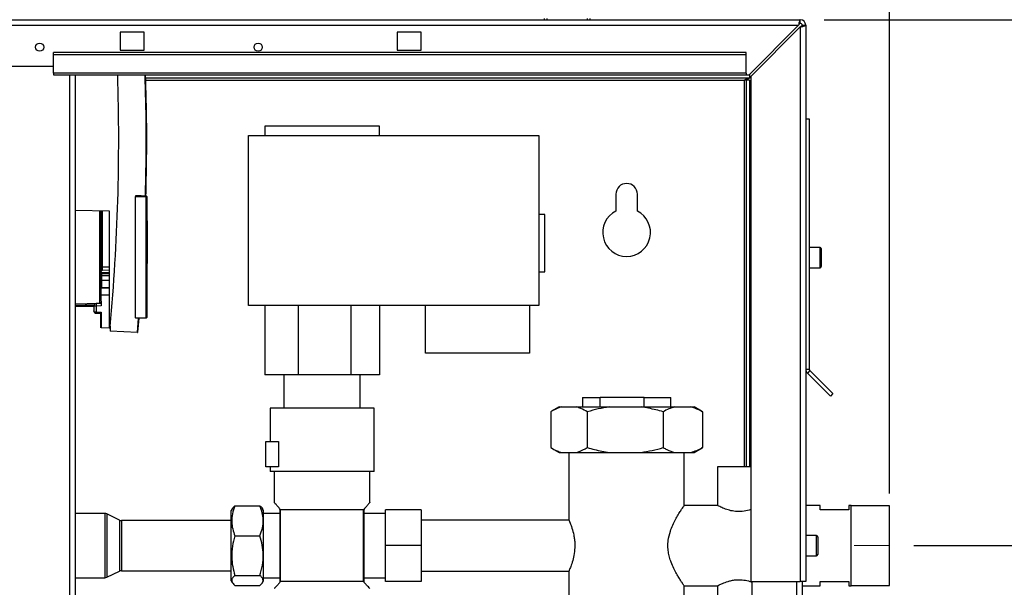
# Paper-space layout 'Blatt2' of a CAD drawing. Units: millimetres. Extents: x 0 to 4200, y 0 to 2970.
# Drawn here: x 972 to 1384, y 2065 to 2303 of the extents above; entities that cross this region are included whole.
import ezdxf

# ---------------------------------------------------------------- set-up
doc = ezdxf.new("R2010")
doc.units = ezdxf.units.MM
doc.linetypes.add('SLD-Durchgehend', pattern=[0])
doc.linetypes.add('SLD-Punktstrich', pattern=[19.05, 15.24, -1.27, 1.27, -1.27])
doc.layers.add('SLD-0', color=7, linetype='SLD-Durchgehend', lineweight=30)
doc.styles.add('SLDTEXTSTYLE1', font='TXT', dxfattribs={"width": 0.605})
doc.dimstyles.new('SLDDIMSTYLE0', dxfattribs={"dimtxt": 35, "dimasz": 25, "dimexe": 0, "dimexo": 0.0625, "dimgap": 8.75, "dimtad": 1, "dimdec": 0, "dimrnd": 1e-09, "dimzin": 12, "dimdsep": 46, "dimtxsty": 'SLDTEXTSTYLE1', "dimsah": 1, "dimcen": 0.09, "dimadec": 0, "dimazin": 3, "dimtfac": 1, "dimtdec": 0, "dimtofl": 0, "dimtmove": 0, "dimatfit": 3, "dimfxl": 1, "dimfrac": 2, "dimtolj": 1, "dimtzin": 12, "dimarcsym": 0})
doc.dimstyles.new('SLDDIMSTYLE1', dxfattribs={"dimtxt": 35, "dimasz": 25, "dimexe": 0, "dimexo": 0.0625, "dimgap": 8.75, "dimtad": 1, "dimdec": 1, "dimrnd": 1e-09, "dimzin": 12, "dimdsep": 46, "dimtxsty": 'SLDTEXTSTYLE1', "dimsah": 1, "dimcen": 0.09, "dimadec": 0, "dimazin": 3, "dimtfac": 1, "dimtdec": 1, "dimtofl": 0, "dimtmove": 0, "dimatfit": 3, "dimfxl": 1, "dimfrac": 2, "dimtolj": 1, "dimtzin": 12, "dimarcsym": 0})
doc.dimstyles.new('SLDDIMSTYLE3', dxfattribs={"dimtxt": 35, "dimasz": 25, "dimexe": 0, "dimexo": 0.0625, "dimgap": 8.75, "dimtad": 1, "dimdec": 1, "dimrnd": 1e-09, "dimzin": 12, "dimdsep": 46, "dimtxsty": 'SLDTEXTSTYLE1', "dimsah": 1, "dimcen": 0.09, "dimadec": 0, "dimazin": 3, "dimtfac": 1, "dimtdec": 1, "dimtmove": 0, "dimatfit": 0, "dimfxl": 1, "dimfrac": 2, "dimtolj": 1, "dimtzin": 12, "dimarcsym": 0})

# ---------------------------------------------------------------- blocks, each defined once
blk = doc.blocks.new('_D_3')
at = {"ltscale": 10}
for p, q in [((545.65, 2140.6), (545.65, 2586.15)), ((1336.06, 2104.4), (1336.06, 2586.15)), ((1336.06, 2576.15), (545.65, 2576.15))]:
    blk.add_line(p, q, dxfattribs=at)
for points in [[(545.65, 2576.15), (570.65, 2572.15), (570.65, 2580.15)], [(1336.06, 2576.15), (1311.06, 2580.15), (1311.06, 2572.15)]]:
    blk.add_solid(points, dxfattribs=at)
at = {"ltscale": 10, "insert": (900.75, 2621.26), "char_height": 35, "attachment_point": 1, "style": 'SLDTEXTSTYLE1'}
blk.add_mtext('790', dxfattribs=at)
blk = doc.blocks.new('_D_4')
at = {"ltscale": 10}
for p, q in [((926.06, 2431.91), (926.06, 2512.83)), ((1301.06, 2310.3), (1301.06, 2512.83)), ((926.06, 2502.83), (1301.06, 2502.83))]:
    blk.add_line(p, q, dxfattribs=at)
for points in [[(926.06, 2502.83), (951.06, 2498.83), (951.06, 2506.83)], [(1301.06, 2502.83), (1276.06, 2506.83), (1276.06, 2498.83)]]:
    blk.add_solid(points, dxfattribs=at)
at = {"ltscale": 10, "insert": (1073.46, 2547.95), "char_height": 35, "attachment_point": 1, "style": 'SLDTEXTSTYLE1'}
blk.add_mtext('375', dxfattribs=at)
blk = doc.blocks.new('_D_9')
at = {"ltscale": 10}
for p, q in [((1308.76, 2302.6), (1564.56, 2302.6)), ((1554.56, 2302.6), (1554.56, 2082.6)), ((1346.28, 2082.6), (1564.56, 2082.6))]:
    blk.add_line(p, q, dxfattribs=at)
for points in [[(1554.56, 2302.6), (1550.56, 2277.6), (1558.56, 2277.6)], [(1554.56, 2082.6), (1558.56, 2107.6), (1550.56, 2107.6)]]:
    blk.add_solid(points, dxfattribs=at)
at = {"ltscale": 10, "insert": (1509.44, 2152.5), "char_height": 35, "attachment_point": 1, "rotation": 90, "style": 'SLDTEXTSTYLE1'}
blk.add_mtext('220', dxfattribs=at)
blk = doc.blocks.new('_D_10')
at = {"ltscale": 10}
for p, q in [((1554.56, 2082.6), (1554.56, 1603.6)), ((1558.42, 2082.6), (1564.56, 2082.6)), ((1345.01, 1603.6), (1564.56, 1603.6))]:
    blk.add_line(p, q, dxfattribs=at)
for points in [[(1554.56, 2082.6), (1550.56, 2057.6), (1558.56, 2057.6)], [(1554.56, 1603.6), (1558.56, 1628.6), (1550.56, 1628.6)]]:
    blk.add_solid(points, dxfattribs=at)
at = {"ltscale": 10, "insert": (1509.44, 1803), "char_height": 35, "attachment_point": 1, "rotation": 90, "style": 'SLDTEXTSTYLE1'}
blk.add_mtext('479', dxfattribs=at)
blk = doc.blocks.new('_D_13')
at = {"ltscale": 10}
for p, q in [((1301.06, 2309.89), (1301.06, 2512.83)), ((1336.06, 2109.22), (1336.06, 2512.83)), ((1301.06, 2502.83), (1261.06, 2502.83)), ((1336.06, 2502.83), (1301.06, 2502.83)), ((1336.06, 2502.83), (1436.48, 2502.83))]:
    blk.add_line(p, q, dxfattribs=at)
for points in [[(1301.06, 2502.83), (1276.06, 2506.83), (1276.06, 2498.83)], [(1336.06, 2502.83), (1361.06, 2498.83), (1361.06, 2506.83)]]:
    blk.add_solid(points, dxfattribs=at)
at = {"ltscale": 10, "insert": (1383, 2547.95), "char_height": 35, "attachment_point": 1, "style": 'SLDTEXTSTYLE1'}
blk.add_mtext('35', dxfattribs=at)

psp = doc.layouts.new('Blatt2')

# ---------------------------------------------------------------- linework, layer by layer
at = {"linetype": 'SLD-Punktstrich', "lineweight": 0, "ltscale": 10}
psp.add_line((1321.33, 2082.6), (1336.28, 2082.6), dxfattribs=at)
at = {"layer": 'SLD-0', "ltscale": 10}
for p, q in [((753.36, 2302.6), (1298.76, 2302.6)), ((754.07, 2300.3), (1298.05, 2300.3)), ((1191.61, 2303.1), (1191.61, 2302.6)), ((1192.61, 2303.1), (1192.61, 2302.6)), ((1209.61, 2303.1), (1209.61, 2302.6)), ((1210.61, 2303.1), (1210.61, 2302.6)), ((1298.05, 2300.3), (1277.35, 2279.6)), ((1298.76, 2301.1), (1298.76, 2302.6)), ((1299.56, 2300.3), (1301.06, 2300.3)), ((1301.06, 2300.3), (1301.06, 2067.6)), ((1024.06, 2297.35), (1014.06, 2297.35)), ((1014.06, 2297.35), (1014.06, 2289.85)), ((1024.06, 2289.85), (1024.06, 2297.35)), ((1140.06, 2297.35), (1130.06, 2297.35)), ((1130.06, 2297.35), (1130.06, 2289.85)), ((1140.06, 2289.85), (1140.06, 2297.35)), ((1278.06, 2278.89), (1298.76, 2299.59)), ((1298.76, 2299.59), (1298.76, 2067.6)), ((1276.06, 2288.9), (986.06, 2288.9)), ((986.06, 2287.84), (986.06, 2288.9)), ((1014.06, 2289.85), (1024.06, 2289.85)), ((1130.06, 2289.85), (1140.06, 2289.85)), ((1276.06, 2287.84), (1276.06, 2288.9)), ((1276.06, 2287.84), (986.06, 2287.84)), ((986.06, 2280.27), (986.06, 2287.84)), ((1276.06, 2280.27), (1276.06, 2287.84)), ((956.06, 2283.1), (986.06, 2283.1)), ((1276.06, 2280.27), (986.06, 2280.27)), ((986.06, 2280.27), (986.06, 2279.6)), ((1276.06, 2280.27), (1276.06, 2279.6)), ((1277.56, 2279.81), (1277.56, 2278.1)), ((986.06, 2279.6), (1276.06, 2279.6)), ((993.01, 1525.6), (993.01, 2279.6)), ((995.31, 1525.6), (995.31, 2279.6)), ((1277.56, 2278.1), (1024.68, 2278.1)), ((1024.7, 2277.3), (1275.26, 2277.3)), ((1276.06, 2277.3), (1275.26, 2277.3)), ((1275.26, 2277.3), (1275.26, 2115.6)), ((1276.06, 2279.6), (1277.35, 2279.6)), ((1277.56, 2277.3), (1276.06, 2277.3)), ((1276.06, 2277.3), (1276.06, 2115.6)), ((1277.56, 2277.3), (1277.56, 2115.6)), ((1278.06, 2278.89), (1278.06, 2067.6)), ((1301.06, 2261.1), (1302.56, 2261.1)), ((1302.56, 2261.1), (1302.56, 2156.43)), ((1074.56, 2258.1), (1074.56, 2254.1)), ((1122.56, 2258.1), (1074.56, 2258.1)), ((1122.56, 2254.1), (1122.56, 2258.1)), ((1067.81, 2254.1), (1189.31, 2254.1)), ((1067.81, 2183.1), (1067.81, 2254.1)), ((1189.31, 2254.1), (1189.31, 2183.1)), ((1020.46, 2228.9), (1020.46, 2228.7)), ((1022.03, 2228.88), (1020.46, 2228.9)), ((1020.46, 2228.7), (1024.96, 2228.62)), ((1020.46, 2177.94), (1020.46, 2228.7)), ((1024.83, 2228.83), (1024.96, 2228.82)), ((1024.96, 2178.02), (1024.96, 2228.62)), ((1024.96, 2228.62), (1025.16, 2228.62)), ((1025.16, 2228.62), (1025.16, 2178.02)), ((1221.56, 2229.6), (1221.56, 2222.53)), ((1230.56, 2222.53), (1230.56, 2229.6)), ((995.31, 2222.94), (1009.36, 2222.7)), ((1005.53, 2184.03), (1005.53, 2222.77)), ((1006.7, 2199.18), (1006.7, 2222.74)), ((1009.36, 2222.7), (1009.36, 2173.58)), ((1025.31, 2218.5), (1025.16, 2218.49)), ((1025.31, 2218.5), (1025.31, 2200.65)), ((1191.81, 2221.1), (1189.31, 2221.1)), ((1191.81, 2197.1), (1191.81, 2221.1)), ((1307.06, 2207.35), (1302.56, 2207.35)), ((1307.06, 2198.85), (1307.06, 2207.35)), ((1307.56, 2206.85), (1307.56, 2199.35)), ((1006.7, 2199.18), (1009.36, 2199.2)), ((1006.7, 2197.86), (1006.7, 2199.18)), ((1006.7, 2197.86), (1009.36, 2197.91)), ((1025.16, 2200.65), (1025.31, 2200.65)), ((1302.56, 2198.85), (1307.06, 2198.85)), ((1006.26, 2193.35), (1006.01, 2193.34)), ((1009.36, 2196.79), (1006.26, 2196.73)), ((1006.26, 2196.73), (1006.26, 2196.37)), ((1006.26, 2196.37), (1009.36, 2196.4)), ((1006.26, 2196.37), (1006.26, 2195.41)), ((1009.36, 2195.47), (1006.26, 2195.41)), ((1006.26, 2195.41), (1006.26, 2193.67)), ((1006.26, 2193.67), (1009.36, 2193.64)), ((1006.26, 2193.67), (1006.26, 2190.64)), ((1189.31, 2197.1), (1191.81, 2197.1)), ((1006.26, 2190.64), (1009.36, 2190.6)), ((1006.26, 2190.64), (1006.26, 2190.44)), ((1006.26, 2190.44), (1009.36, 2190.39)), ((1009.36, 2187.4), (1006.01, 2187.4)), ((1006.01, 2184.92), (1006.01, 2182.87)), ((995.31, 2183.71), (1005.02, 2184.03)), ((995.31, 2183.21), (1003.26, 2183.47)), ((1003.05, 2183.05), (995.31, 2183.05)), ((1003.01, 2182.6), (995.31, 2182.47)), ((1003.99, 2182.83), (1003.01, 2182.83)), ((1003.01, 2182.83), (1003.01, 2180.79)), ((1003.01, 2180.73), (1003.01, 2180.79)), ((1003.01, 2180.75), (1003.01, 2180.73)), ((1003.01, 2180.73), (1003.01, 2180.72)), ((1006.01, 2183.87), (1003.99, 2183.83)), ((1006.01, 2182.87), (1003.99, 2182.83)), ((1003.99, 2182.83), (1003.99, 2180.29)), ((1005.02, 2184.03), (1005.53, 2184.03)), ((1189.31, 2183.1), (1067.81, 2183.1)), ((1074.56, 2183.1), (1074.56, 2154.1)), ((1088.56, 2183.1), (1088.56, 2154.1)), ((1110.56, 2183.1), (1110.56, 2154.1)), ((1122.56, 2183.1), (1122.56, 2154.1)), ((1141.86, 2163.1), (1141.86, 2183.1)), ((1185.36, 2183.1), (1185.36, 2163.1)), ((1003.99, 2180.29), (1006.01, 2180.25)), ((1003.99, 2179.79), (1006.01, 2179.75)), ((1005.86, 2179.76), (1005.86, 2173.65)), ((1006.01, 2180.25), (1006.01, 2173.64)), ((1020.46, 2177.94), (1024.96, 2178.02)), ((1020.46, 2177.94), (1020.46, 2177.74)), ((1024.96, 2177.82), (1020.46, 2177.74)), ((1021.23, 2171.95), (1021.75, 2177.76)), ((1021.44, 2171.93), (1021.96, 2177.77)), ((1024.96, 2178.02), (1025.16, 2178.02)), ((1005.86, 2173.65), (1005.86, 2173.65)), ((1009.36, 2173.58), (1006.01, 2173.64)), ((1009.86, 2173.58), (1009.36, 2173.58)), ((1009.86, 2174.36), (1009.86, 2172.45)), ((1009.86, 2172.45), (1021.23, 2171.95)), ((1009.86, 2172.45), (1009.86, 2172.25)), ((1021.23, 2171.75), (1009.86, 2172.25)), ((1185.36, 2163.1), (1141.86, 2163.1)), ((1301.06, 2156.43), (1302.56, 2156.43)), ((1088.56, 2154.1), (1074.56, 2154.1)), ((1082.56, 2154.1), (1082.56, 2140.1)), ((1110.56, 2154.1), (1088.56, 2154.1)), ((1122.56, 2154.1), (1110.56, 2154.1)), ((1114.56, 2140.1), (1114.56, 2154.1)), ((1302.8, 2155.87), (1301.73, 2154.8)), ((1301.73, 2154.8), (1311.4, 2145.14)), ((1302.8, 2155.87), (1312.46, 2146.2)), ((1207.56, 2144.6), (1207.56, 2140.6)), ((1207.56, 2144.6), (1215, 2144.6)), ((1215, 2140.6), (1215, 2144.6)), ((1233.45, 2144.6), (1215, 2144.6)), ((1233.45, 2140.6), (1233.45, 2144.6)), ((1233.45, 2144.6), (1244.56, 2144.6)), ((1244.56, 2140.6), (1244.56, 2144.6)), ((1312.46, 2146.2), (1311.4, 2145.14)), ((1076.76, 2140.1), (1076.76, 2126.1)), ((1120.36, 2113.6), (1120.36, 2140.1)), ((1197.77, 2140.6), (1194.68, 2138.81)), ((1197.77, 2140.6), (1198.76, 2140.6)), ((1198.76, 2140.6), (1205.16, 2140.6)), ((1205.16, 2140.6), (1218.85, 2140.6)), ((1218.85, 2140.6), (1232.12, 2140.6)), ((1232.12, 2140.6), (1246.15, 2140.6)), ((1246.15, 2140.6), (1253.02, 2140.6)), ((1253.02, 2140.6), (1254.35, 2140.6)), ((1257.44, 2138.81), (1254.35, 2140.6)), ((1194.31, 2138.6), (1194.31, 2123.6)), ((1209.61, 2138.6), (1209.61, 2123.6)), ((1241.36, 2138.6), (1241.36, 2123.6)), ((1257.42, 2138.79), (1257.81, 2138.6)), ((1257.81, 2138.6), (1257.81, 2123.6)), ((1075.06, 2115.6), (1075.06, 2126.1)), ((1075.06, 2126.1), (1080.36, 2126.1)), ((1080.36, 2126.1), (1080.36, 2115.6)), ((1194.68, 2123.39), (1197.77, 2121.6)), ((1254.35, 2121.6), (1257.44, 2123.39)), ((1257.81, 2123.6), (1257.42, 2123.4)), ((1197.77, 2121.6), (1198.76, 2121.6)), ((1198.76, 2121.6), (1205.16, 2121.6)), ((1201.91, 2121.6), (1201.91, 2093.11)), ((1205.16, 2121.6), (1218.85, 2121.6)), ((1218.85, 2121.6), (1232.12, 2121.6)), ((1232.12, 2121.6), (1246.15, 2121.6)), ((1246.15, 2121.6), (1253.02, 2121.6)), ((1250.21, 2099.4), (1250.21, 2121.6)), ((1253.02, 2121.6), (1254.35, 2121.6)), ((1080.36, 2115.6), (1075.06, 2115.6)), ((1076.76, 2115.6), (1076.76, 2113.6)), ((1264.06, 2115.6), (1264.06, 2099.39)), ((1273.06, 2115.6), (1264.06, 2115.6)), ((1278.06, 2115.6), (1273.06, 2115.6)), ((1078.56, 2113.6), (1078.56, 2100.59)), ((1118.56, 2100.59), (1118.56, 2113.6)), ((1062.06, 2099.22), (1072.56, 2099.22)), ((1264.17, 2099.45), (1250.18, 2099.45)), ((1307.06, 2099.45), (1301.06, 2099.45)), ((1307.06, 2097.6), (1307.06, 2099.45)), ((1320.06, 2099.45), (1319.06, 2099.45)), ((1319.06, 2099.45), (1319.06, 2097.6)), ((1320.06, 2082.6), (1320.06, 2099.45)), ((1336.06, 2099.22), (1320.06, 2099.22)), ((1336.06, 2082.6), (1336.06, 2099.22)), ((1007.59, 2096.05), (995.31, 2096.05)), ((1007.59, 2096.05), (1007.59, 2069.53)), ((1013.72, 2093.3), (1008.46, 2095.85)), ((1008.46, 2095.85), (1008.46, 2069.72)), ((1060.97, 2098.04), (1060.56, 2097.32)), ((1060.56, 2067.88), (1060.56, 2097.32)), ((1074.06, 2097.32), (1073.65, 2098.04)), ((1074.06, 2067.88), (1074.06, 2097.32)), ((1081.06, 2096.05), (1074.06, 2096.05)), ((1081.21, 2097.6), (1081.06, 2097.77)), ((1081.06, 2067.43), (1081.06, 2097.77)), ((1081.21, 2067.6), (1081.21, 2097.6)), ((1115.91, 2097.6), (1081.21, 2097.6)), ((1116.06, 2097.77), (1115.91, 2097.6)), ((1115.91, 2067.6), (1115.91, 2097.6)), ((1116.06, 2097.77), (1116.06, 2067.43)), ((1125.06, 2096.05), (1116.06, 2096.05)), ((1125.06, 2082.6), (1125.06, 2097.6)), ((1140.06, 2097.6), (1125.06, 2097.6)), ((1140.06, 2097.6), (1140.06, 2082.6)), ((1319.06, 2097.6), (1307.06, 2097.6)), ((1013.72, 2093.3), (1013.72, 2072.2)), ((1060.56, 2093.1), (1014.59, 2093.1)), ((1014.59, 2093.1), (1014.59, 2072.4)), ((1201.97, 2093.25), (1140.06, 2093.25)), ((1062.06, 2086.68), (1072.56, 2086.68)), ((1305.56, 2086.85), (1301.06, 2086.85)), ((1305.56, 2078.35), (1305.56, 2086.85)), ((1306.06, 2086.35), (1306.06, 2078.85)), ((1140.06, 2082.6), (1125.06, 2082.6)), ((1125.06, 2067.6), (1125.06, 2082.6)), ((1140.06, 2082.6), (1140.06, 2067.6)), ((1320.06, 2065.75), (1320.06, 2082.6)), ((1336.06, 2065.97), (1336.06, 2082.6)), ((1301.06, 2078.35), (1305.56, 2078.35)), ((1007.59, 2069.53), (1007.59, 2069.15)), ((1008.46, 2069.35), (1013.72, 2071.9)), ((1008.46, 2069.72), (1008.46, 2069.35)), ((1013.72, 2072.2), (1013.72, 2071.9)), ((1014.59, 2072.4), (1014.59, 2072.1)), ((1014.59, 2072.1), (1060.56, 2072.1)), ((1062.06, 2070.07), (1072.56, 2070.07)), ((1140.06, 2071.95), (1201.91, 2071.95)), ((1201.91, 2072.05), (1201.91, 2056.77)), ((995.31, 2069.15), (1007.59, 2069.15)), ((1060.56, 2067.88), (1060.97, 2067.16)), ((1062.06, 2065.98), (1072.56, 2065.98)), ((1073.65, 2067.16), (1074.06, 2067.88)), ((1074.06, 2069.15), (1081.06, 2069.15)), ((1081.21, 2067.6), (1081.06, 2067.43)), ((1115.91, 2067.6), (1081.21, 2067.6)), ((1116.06, 2067.43), (1115.91, 2067.6)), ((1116.06, 2069.15), (1125.06, 2069.15)), ((1140.06, 2067.6), (1125.06, 2067.6)), ((1250.19, 2065.75), (1264.17, 2065.75)), ((1250.21, 2018.6), (1250.21, 2065.79)), ((1264.06, 2065.81), (1264.06, 2054.6)), ((1278.06, 2067.6), (1298.76, 2067.6)), ((1278.56, 2067.6), (1278.56, 1617.6)), ((1297.26, 2067.6), (1297.26, 1617.6)), ((1301.06, 2067.6), (1298.76, 2067.6)), ((1299.56, 2067.6), (1299.56, 1617.6)), ((1299.56, 2065.75), (1307.06, 2065.75)), ((1307.06, 2065.75), (1307.06, 2067.6)), ((1307.06, 2067.6), (1319.06, 2067.6)), ((1319.06, 2067.6), (1319.06, 2065.75)), ((1319.06, 2065.75), (1320.06, 2065.75)), ((1320.06, 2065.97), (1336.06, 2065.97))]:
    psp.add_line(p, q, dxfattribs=at)
at = {"layer": 'SLD-0', "ltscale": 10, "flags": 128}
psp.add_lwpolyline([(1006.01, 2198.84), (1006.02, 2198.9), (1006.06, 2198.97), (1006.13, 2199.03), (1006.21, 2199.08), (1006.32, 2199.12), (1006.43, 2199.15), (1006.56, 2199.17), (1006.7, 2199.18)], dxfattribs=at)
at = {"layer": 'SLD-0', "ltscale": 100}
for centre in [(980.31, 2291.1), (1071.81, 2291.1)]:
    psp.add_circle(centre, 1.7, dxfattribs=at)
for centre, radius, start, end in [((1298.76, 2300.3), 2.3, 0, 90), ((1298.76, 2300.3), 0.8, 0, 90), ((150.18, 2252.57), 863.23, 354.80196, 1.79432), ((1226.06, 2229.6), 4.5, 0, 180), ((1022.1, 2228.72), 2.87, 358.0016, 1.9984), ((1024.96, 2228.62), 0.2, 0, 89), ((1226.06, 2213.6), 10, 116.7437, 63.2563), ((1307.06, 2206.85), 0.5, 0, 90), ((1307.06, 2199.35), 0.5, 270, 0), ((1018.32, 2183.33), 14.34, 178.0016, 181.9984), ((1008.21, 2183.94), 3.19, 178.4987, 181.6813), ((1005.69, 2183.8), 0.282, 124.8738, 168.5347), ((1011.16, 2180.04), 7.17, 178.0016, 181.9984), ((1022.1, 2177.92), 2.87, 358.0016, 1.9984), ((1024.96, 2178.02), 0.2, 271, 0), ((1022.5, 2185.05), 13.16, 264.4809, 265.3896), ((1022.38, 2171.85), 1.15, 175.0259, 184.9757), ((1021.24, 2171.95), 0.2, 267.5008, 354.7146), ((1303.36, 2156.43), 2.3, 180, 225), ((1303.36, 2156.43), 0.8, 180, 225), ((1007.59, 2094.05), 2, 64.1211, 90), ((1014.59, 2095.1), 2, 244.1211, 270), ((1305.56, 2086.35), 0.5, 0, 90), ((1305.56, 2078.85), 0.5, 270, 0), ((1014.59, 2070.1), 2, 90, 115.8789), ((1007.59, 2071.15), 2, 270, 295.8789)]:
    psp.add_arc(centre, radius, start, end, dxfattribs=at)
psp.add_ellipse((1022.03, 2228.68), major_axis=(3.27, -0.06), ratio=0.061097, start_param=0.657504, end_param=1.571561, dxfattribs=at)
at = {"layer": 'SLD-0', "ltscale": 10}
for points, knots in [([(1298.76, 2302.6), (1298.71, 2302.58), (1298.61, 2302.53), (1298.46, 2302.13), (1298.3, 2301.54), (1298.17, 2300.89), (1298.09, 2300.46), (1298.05, 2300.3)], [0, 0, 0, 0, 0.209052, 0.427821, 0.646592, 0.865364, 1, 1, 1, 1]), ([(1298.76, 2301.1), (1298.69, 2301.08), (1298.57, 2301.06), (1298.39, 2300.85), (1298.22, 2300.59), (1298.11, 2300.39), (1298.05, 2300.3)], [0, 0, 0, 0, 0.284155, 0.530993, 0.777748, 1, 1, 1, 1]), ([(1298.76, 2299.59), (1299.01, 2299.64), (1299.53, 2299.74), (1300.22, 2299.9), (1300.75, 2300.05), (1301.02, 2300.19), (1301.05, 2300.27), (1301.06, 2300.3)], [0, 0, 0, 0, 0.209052, 0.427821, 0.646592, 0.865364, 1, 1, 1, 1]), ([(1298.76, 2299.59), (1298.88, 2299.66), (1299.1, 2299.79), (1299.37, 2299.97), (1299.53, 2300.14), (1299.55, 2300.25), (1299.56, 2300.3)], [0, 0, 0, 0, 0.284155, 0.530993, 0.777748, 1, 1, 1, 1]), ([(1024.63, 2228.75), (1024.82, 2238.52), (1025.16, 2255.47), (1024.66, 2272.42), (1024.44, 2279.6)], [0, 0, 0, 0, 0.576062, 1, 1, 1, 1]), ([(1024.44, 2279.6), (1024.72, 2272.56), (1025, 2265.44), (1024.93, 2258.32), (1024.93, 2258.25)], [0, 0, 0, 0, 0.990159, 1, 1, 1, 1]), ([(1024.84, 2228.83), (1025.03, 2238.58), (1025.37, 2255.51), (1024.86, 2272.43), (1024.65, 2279.6)], [0, 0, 0, 0, 0.576146, 1, 1, 1, 1]), ([(1275.26, 2277.3), (1275.43, 2277.39), (1275.78, 2277.58), (1276.29, 2277.83), (1276.81, 2278.01), (1277.24, 2278.09), (1277.49, 2278.1), (1277.56, 2278.1)], [0, 0, 0, 0, 0.22187, 0.45008, 0.673228, 0.902829, 1, 1, 1, 1]), ([(1024.63, 2228.75), (1024.64, 2228.75), (1024.67, 2228.75), (1024.73, 2228.77), (1024.78, 2228.8), (1024.82, 2228.82), (1024.83, 2228.83), (1024.83, 2228.83)], [0, 0, 0, 0, 0.145544, 0.333434, 0.600422, 0.812718, 1, 1, 1, 1]), ([(1006.01, 2184.92), (1006.01, 2185.2), (1006.01, 2185.76), (1006.01, 2187.32), (1006.01, 2189.71), (1006.01, 2193.2), (1006.01, 2197.32), (1006.01, 2201.96), (1006.01, 2206.94), (1006.01, 2212.11), (1006.01, 2217.23), (1006.01, 2220.85), (1006.01, 2222.57), (1006.01, 2222.76)], [0, 0, 0, 0, 0.06939, 0.138781, 0.244786, 0.350792, 0.456797, 0.562803, 0.668808, 0.774814, 0.880819, 0.986825, 1, 1, 1, 1]), ([(1006.01, 2197.43), (1006.01, 2197.42), (1006.01, 2197.31), (1006.01, 2197.27), (1006.02, 2197.3), (1006.04, 2197.37), (1006.08, 2197.46), (1006.12, 2197.54), (1006.18, 2197.62), (1006.29, 2197.73), (1006.46, 2197.83), (1006.62, 2197.85), (1006.7, 2197.86)], [0, 0, 0, 0, 0.030683, 0.335838, 0.46332, 0.569641, 0.617512, 0.664792, 0.714475, 0.768089, 0.883893, 1, 1, 1, 1]), ([(1003.01, 2180.75), (1003.03, 2180.7), (1003.07, 2180.59), (1003.23, 2180.47), (1003.42, 2180.38), (1003.6, 2180.33), (1003.8, 2180.3), (1003.93, 2180.29), (1003.99, 2180.29)], [0, 0, 0, 0, 0.2284353, 0.4649295, 0.6089827, 0.7455392, 0.8755218, 1, 1, 1, 1]), ([(1005.53, 2184.03), (1005.57, 2184.03), (1005.65, 2184.03), (1005.78, 2184.07), (1005.91, 2184.13), (1005.93, 2184.21), (1005.94, 2184.25)], [0, 0, 0, 0, 0.144202, 0.312974, 0.671132, 1, 1, 1, 1]), ([(1005.87, 2183.87), (1005.91, 2183.94), (1006, 2184.1), (1006.01, 2184.29), (1006.01, 2184.39)], [0, 0, 0, 0, 0.452235, 1, 1, 1, 1]), ([(1003.01, 2180.72), (1003.03, 2180.61), (1003.07, 2180.39), (1003.23, 2180.14), (1003.42, 2179.97), (1003.6, 2179.87), (1003.8, 2179.8), (1003.93, 2179.79), (1003.99, 2179.79)], [0, 0, 0, 0, 0.228435, 0.46493, 0.608996, 0.745556, 0.875535, 1, 1, 1, 1]), ([(1198.76, 2140.6), (1198.5, 2140.52), (1196.99, 2140.07), (1195.52, 2139.26), (1194.31, 2138.6)], [0, 0, 0, 0, 0.178304, 1, 1, 1, 1]), ([(1209.61, 2138.6), (1208.72, 2139.1), (1207.26, 2139.93), (1205.75, 2140.41), (1205.16, 2140.6)], [0, 0, 0, 0, 0.60547, 1, 1, 1, 1]), ([(1218.85, 2140.6), (1217.3, 2140.35), (1214.18, 2139.85), (1211.14, 2139.02), (1209.61, 2138.6)], [0, 0, 0, 0, 0.49856, 1, 1, 1, 1]), ([(1241.36, 2138.6), (1240.36, 2138.88), (1237.33, 2139.73), (1234.22, 2140.25), (1232.12, 2140.6)], [0, 0, 0, 0, 0.327834, 1, 1, 1, 1]), ([(1246.15, 2140.6), (1245.34, 2140.35), (1243.73, 2139.85), (1242.15, 2139.02), (1241.36, 2138.6)], [0, 0, 0, 0, 0.49856, 1, 1, 1, 1]), ([(1257.81, 2138.6), (1257.29, 2138.88), (1255.72, 2139.73), (1254.11, 2140.25), (1253.02, 2140.6)], [0, 0, 0, 0, 0.327834, 1, 1, 1, 1]), ([(1194.31, 2123.6), (1195.2, 2123.1), (1196.67, 2122.27), (1198.17, 2121.79), (1198.76, 2121.6)], [0, 0, 0, 0, 0.60547, 1, 1, 1, 1]), ([(1205.16, 2121.6), (1205.43, 2121.68), (1206.93, 2122.13), (1208.4, 2122.94), (1209.61, 2123.6)], [0, 0, 0, 0, 0.178304, 1, 1, 1, 1]), ([(1209.61, 2123.6), (1210.61, 2123.32), (1213.64, 2122.47), (1216.76, 2121.95), (1218.85, 2121.6)], [0, 0, 0, 0, 0.327834, 1, 1, 1, 1]), ([(1232.12, 2121.6), (1233.68, 2121.85), (1236.79, 2122.35), (1239.83, 2123.18), (1241.36, 2123.6)], [0, 0, 0, 0, 0.49856, 1, 1, 1, 1]), ([(1241.36, 2123.6), (1241.88, 2123.32), (1243.45, 2122.47), (1245.06, 2121.95), (1246.15, 2121.6)], [0, 0, 0, 0, 0.327834, 1, 1, 1, 1]), ([(1253.02, 2121.6), (1253.83, 2121.85), (1255.44, 2122.35), (1257.02, 2123.18), (1257.81, 2123.6)], [0, 0, 0, 0, 0.49856, 1, 1, 1, 1]), ([(1062.06, 2099.22), (1061.67, 2098.13), (1060.89, 2095.93), (1060.61, 2092.67), (1061.03, 2089.56), (1061.71, 2087.65), (1062.06, 2086.68)], [0, 0, 0, 0, 0.264609, 0.534956, 0.765347, 1, 1, 1, 1]), ([(1061.05, 2098.03), (1061.17, 2098.25), (1061.39, 2098.66), (1061.85, 2099.05), (1062.06, 2099.22)], [0, 0, 0, 0, 0.558074, 1, 1, 1, 1]), ([(1072.56, 2086.68), (1072.95, 2087.77), (1073.73, 2089.97), (1074.02, 2093.23), (1073.6, 2096.35), (1072.91, 2098.26), (1072.56, 2099.22)], [0, 0, 0, 0, 0.264609, 0.534956, 0.765347, 1, 1, 1, 1]), ([(1072.56, 2099.22), (1072.77, 2099.05), (1073.24, 2098.66), (1073.46, 2098.25), (1073.58, 2098.03)], [0, 0, 0, 0, 0.4418491, 1, 1, 1, 1]), ([(1081.06, 2097.77), (1080.72, 2098.17), (1080.02, 2098.97), (1079.23, 2099.86), (1078.72, 2100.42), (1078.52, 2100.65), (1078.57, 2100.59), (1078.57, 2100.59)], [0, 0, 0, 0, 0.241594, 0.488888, 0.73082, 0.981348, 1, 1, 1, 1]), ([(1118.55, 2100.59), (1118.53, 2100.57), (1118.5, 2100.53), (1118.11, 2100.1), (1117.5, 2099.41), (1116.79, 2098.61), (1116.27, 2098.01), (1116.06, 2097.77)], [0, 0, 0, 0, 0.199563, 0.424417, 0.639243, 0.858846, 1, 1, 1, 1]), ([(1250.19, 2065.79), (1250.19, 2065.79), (1250.19, 2065.79), (1249.92, 2066.17), (1249.44, 2066.87), (1248.77, 2067.88), (1247.93, 2069.21), (1246.91, 2070.93), (1245.79, 2073.05), (1244.77, 2075.37), (1244, 2077.72), (1243.51, 2079.98), (1243.31, 2082.37), (1243.48, 2085.35), (1244.22, 2088.4), (1245.38, 2091.28), (1246.53, 2093.58), (1247.69, 2095.61), (1248.68, 2097.19), (1249.45, 2098.35), (1249.95, 2099.08), (1250.21, 2099.45), (1250.18, 2099.41), (1250.18, 2099.4)], [0, 0, 0, 0, 0.0287409, 0.0732154, 0.1155618, 0.1589115, 0.2061048, 0.2542949, 0.309755, 0.366664, 0.4092126, 0.4528238, 0.4954504, 0.5397417, 0.6146604, 0.6691566, 0.7252063, 0.7807472, 0.8378008, 0.8842426, 0.9319484, 0.9784401, 1, 1, 1, 1]), ([(1278.06, 2097.7), (1277.14, 2097.43), (1275.37, 2096.91), (1272.34, 2096.77), (1269.64, 2097.18), (1267.26, 2097.94), (1265.32, 2098.79), (1264.15, 2099.4), (1264.17, 2099.39), (1264.17, 2099.39)], [0, 0, 0, 0, 0.162021, 0.313764, 0.445458, 0.583115, 0.741087, 0.905457, 1, 1, 1, 1]), ([(1201.97, 2093.11), (1201.96, 2093.13), (1201.94, 2093.18), (1202.42, 2092.08), (1203.19, 2090.04), (1203.87, 2087.56), (1204.25, 2085.25), (1204.37, 2083.76), (1204.38, 2082.86), (1204.39, 2082.6)], [0, 0, 0, 0, 0.115984, 0.310376, 0.513776, 0.732927, 0.841125, 0.953111, 1, 1, 1, 1]), ([(1062.06, 2086.68), (1061.67, 2085.24), (1060.89, 2082.33), (1060.61, 2078.01), (1061.03, 2073.88), (1061.71, 2071.34), (1062.06, 2070.07)], [0, 0, 0, 0, 0.264609, 0.534956, 0.765347, 1, 1, 1, 1]), ([(1072.56, 2070.07), (1072.95, 2071.51), (1073.73, 2074.42), (1074.02, 2078.74), (1073.6, 2082.88), (1072.91, 2085.41), (1072.56, 2086.68)], [0, 0, 0, 0, 0.264609, 0.534956, 0.765347, 1, 1, 1, 1]), ([(1204.39, 2082.6), (1204.33, 2081.47), (1204.23, 2079.21), (1203.5, 2076.16), (1202.8, 2074.12), (1202.33, 2072.92), (1201.99, 2072.12), (1201.97, 2072.08), (1201.95, 2072.05)], [0, 0, 0, 0, 0.20007, 0.399635, 0.611868, 0.721822, 0.835342, 1, 1, 1, 1]), ([(1062.06, 2070.07), (1061.86, 2069.89), (1061.28, 2069.39), (1060.68, 2068.52), (1060.7, 2067.56), (1061.23, 2066.71), (1061.78, 2066.23), (1062.06, 2065.98)], [0, 0, 0, 0, 0.129674, 0.379237, 0.634899, 0.816541, 1, 1, 1, 1]), ([(1072.56, 2065.98), (1072.84, 2066.22), (1073.39, 2066.71), (1073.91, 2067.55), (1073.94, 2068.51), (1073.35, 2069.38), (1072.76, 2069.89), (1072.56, 2070.07)], [0, 0, 0, 0, 0.181783, 0.3651, 0.614352, 0.870327, 1, 1, 1, 1]), ([(1081.06, 2067.43), (1080.73, 2067.05), (1080.07, 2066.29), (1079.32, 2065.45), (1078.8, 2064.87), (1078.58, 2064.62), (1078.57, 2064.61), (1078.56, 2064.6)], [0, 0, 0, 0, 0.228509, 0.461767, 0.680397, 0.905141, 1, 1, 1, 1]), ([(1118.56, 2064.6), (1118.53, 2064.63), (1118.47, 2064.7), (1117.98, 2065.25), (1117.23, 2066.09), (1116.54, 2066.88), (1116.12, 2067.36), (1116.06, 2067.43)], [0, 0, 0, 0, 0.2366808, 0.4818035, 0.7182487, 0.9606765, 1, 1, 1, 1]), ([(1264.17, 2065.81), (1264.14, 2065.79), (1264.04, 2065.74), (1264.75, 2066.12), (1266.21, 2066.82), (1268.1, 2067.56), (1269.98, 2068.05), (1271.51, 2068.31), (1272.56, 2068.34), (1273.06, 2068.35)], [0, 0, 0, 0, 0.0733107, 0.2598423, 0.4535167, 0.6686948, 0.7803572, 0.8960811, 1, 1, 1, 1]), ([(1273.06, 2068.35), (1273.98, 2068.3), (1275.81, 2068.19), (1277.7, 2067.66), (1278.44, 2067.36), (1278.56, 2067.31)], [0, 0, 0, 0, 0.457552, 0.91333, 1, 1, 1, 1])]:
    psp.add_open_spline(points, degree=3, knots=knots, dxfattribs=at)
for points in [[(1003.99, 2183.83), (1003.86, 2183.82), (1003.61, 2183.78), (1003.28, 2183.55), (1003.06, 2183.22), (1003.03, 2182.96), (1003.01, 2182.83)], [(1120.36, 2140.1), (1120.28, 2140.1), (1120.12, 2140.1), (1118.82, 2140.1), (1116.81, 2140.1), (1114.07, 2140.1), (1110.75, 2140.1), (1106.96, 2140.1), (1102.84, 2140.1), (1098.56, 2140.1), (1094.28, 2140.1), (1090.17, 2140.1), (1086.37, 2140.1), (1083.05, 2140.1), (1080.32, 2140.1), (1078.3, 2140.1), (1077, 2140.1), (1076.84, 2140.1), (1076.76, 2140.1)], [(1120.36, 2113.6), (1120.28, 2113.6), (1120.12, 2113.6), (1118.82, 2113.6), (1116.81, 2113.6), (1114.07, 2113.6), (1110.75, 2113.6), (1106.96, 2113.6), (1102.84, 2113.6), (1098.56, 2113.6), (1094.28, 2113.6), (1090.17, 2113.6), (1086.37, 2113.6), (1083.05, 2113.6), (1080.32, 2113.6), (1078.3, 2113.6), (1077, 2113.6), (1076.84, 2113.6), (1076.76, 2113.6)]]:
    psp.add_open_spline(points, degree=3, dxfattribs=at)

# ---------------------------------------------------------------- dimensions: what is measured, and where the dimension line sits
at = {"ltscale": 10}
for base, p1, p2, dimstyle, picture, middle in [((545.65, 2576.15), (1336.06, 2094.4), (545.65, 2130.6), 'SLDDIMSTYLE0', '_D_3', (940.85, 2576.15)), ((1301.06, 2502.83), (926.06, 2421.91), (1301.06, 2300.3), 'SLDDIMSTYLE1', '_D_4', (1113.56, 2502.83)), ((1301.06, 2502.83), (1336.06, 2099.22), (1301.06, 2299.89), 'SLDDIMSTYLE3', '_D_13', (1409.74, 2502.83))]:
    dim = psp.add_linear_dim(base=base, p1=p1, p2=p2, dimstyle=dimstyle, dxfattribs=at)
    dim.commit()
    dim.dimension.update_dxf_attribs({"geometry": picture, "text_midpoint": middle, "dimtype": 160})
for base, p1, p2, picture, middle in [((1554.56, 2082.6), (1298.76, 2302.6), (1336.28, 2082.6), '_D_9', (1554.56, 2192.6)), ((1554.56, 1603.6), (1548.42, 2082.6), (1335.01, 1603.6), '_D_10', (1554.56, 1843.1))]:
    dim = psp.add_linear_dim(base=base, p1=p1, p2=p2, angle=90, dimstyle='SLDDIMSTYLE1', dxfattribs=at)
    dim.commit()
    dim.dimension.update_dxf_attribs({"geometry": picture, "text_midpoint": middle, "dimtype": 160})

doc.saveas('drawing.dxf')
